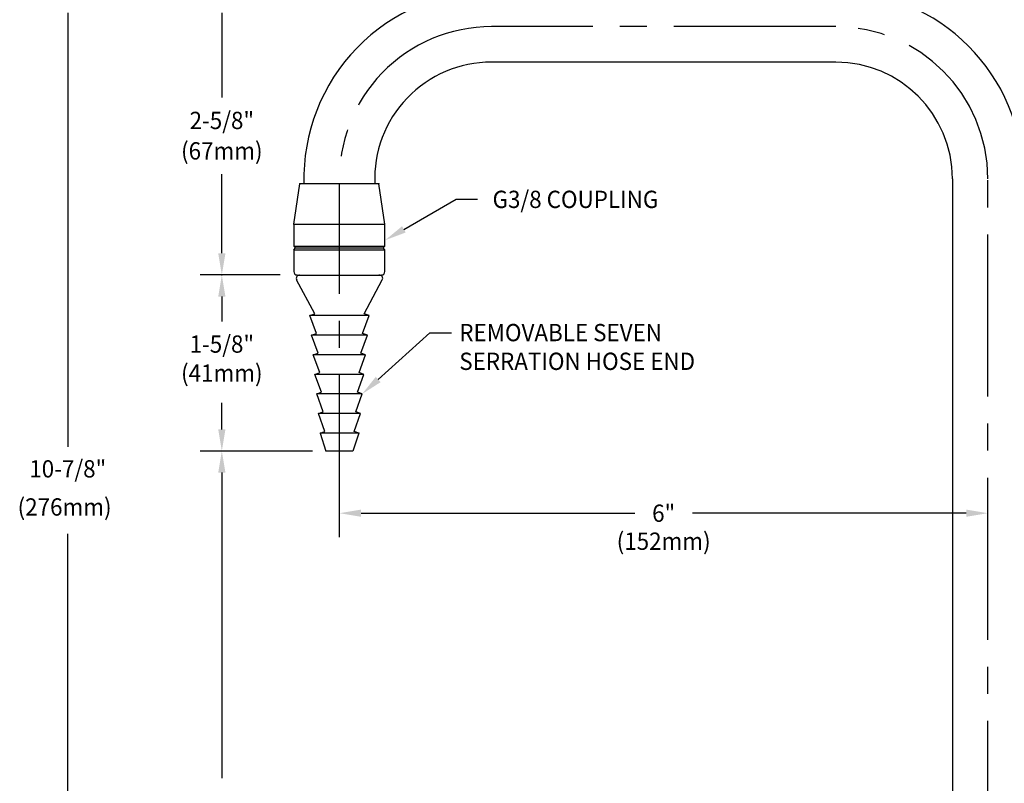
# Model space of a CAD drawing. Extents: x 1.2 to 16.5, y 0.7 to 20.8.
# Drawn here: x 1.8 to 10.9, y 9.9 to 17 of the extents above; entities that cross this region are included whole.
import ezdxf
from ezdxf.enums import TextEntityAlignment as Align

# ---------------------------------------------------------------- set-up
doc = ezdxf.new("R2010")
doc.units = 0
doc.header["$LTSCALE"] = 2
doc.header["$MEASUREMENT"] = 0
doc.linetypes.add('CENTER2', pattern=[1.125, 0.75, -0.125, 0.125, -0.125])
doc.layers.get('0').update_dxf_attribs({"linetype": 'CONTINUOUS'})
doc.layers.get('DEFPOINTS').update_dxf_attribs({"linetype": 'CONTINUOUS'})
for name, color, linetype in [('2', 2, 'CONTINUOUS'), ('CENTER', 1, 'CENTER2'), ('DIM', 7, 'CONTINUOUS')]:
    doc.layers.add(name, color=color, linetype=linetype)
doc.styles.add('ROMAND', font='MyriadPro-Regular.ttf')

msp = doc.modelspace()

# ---------------------------------------------------------------- linework, layer by layer
for p, q in [((9.3848, 16.5954), (6.1972, 16.5954)), ((10.4628, 15.5174), (10.4628, 9.7516)), ((4.3687, 15.0954), (4.425, 15.4704)), ((5.155, 15.4704), (4.425, 15.4704)), ((5.2112, 15.0954), (5.155, 15.4704)), ((4.3687, 15.0954), (4.3687, 14.8926)), ((4.3687, 15.0954), (5.2112, 15.0954)), ((5.2112, 14.8926), (5.2112, 15.0954)), ((4.3687, 14.8926), (4.3847, 14.8766)), ((4.3687, 14.8606), (4.3847, 14.8766)), ((4.3687, 14.8606), (4.3687, 14.6579)), ((5.2112, 14.8926), (5.1952, 14.8766)), ((5.2112, 14.8606), (5.1952, 14.8766)), ((5.2112, 14.6579), (5.2112, 14.8606)), ((4.5612, 14.2673), (4.3945, 14.5807)), ((4.4, 14.6266), (5.18, 14.6266)), ((4.4214, 14.6266), (5.1586, 14.6266)), ((4.4214, 14.6266), (5.1586, 14.6266)), ((4.4221, 14.6266), (5.1596, 14.6266)), ((4.4471, 14.6266), (4.4506, 14.6266)), ((4.4471, 14.6266), (4.4506, 14.6266)), ((4.4498, 14.6266), (4.79, 14.6266)), ((4.4506, 14.6266), (4.7908, 14.6266)), ((4.4506, 14.6266), (4.7908, 14.6266)), ((4.462, 14.6266), (5.118, 14.6266)), ((4.4628, 14.6266), (5.1188, 14.6266)), ((4.79, 14.6266), (5.1586, 14.6266)), ((4.7908, 14.6266), (5.1346, 14.6266)), ((5.0204, 14.2673), (5.1872, 14.5807)), ((5.1302, 14.6266), (5.1623, 14.6266)), ((4.5174, 14.2513), (4.5612, 14.2673)), ((4.5769, 14.0861), (4.5174, 14.2513)), ((5.0048, 14.0861), (5.0643, 14.2513)), ((5.0643, 14.2513), (5.0204, 14.2673)), ((4.533, 14.0701), (4.5769, 14.0861)), ((4.5925, 13.9049), (4.533, 14.0701)), ((4.9892, 13.9049), (5.0487, 14.0701)), ((5.0487, 14.0701), (5.0048, 14.0861)), ((4.5486, 13.8889), (4.5925, 13.9049)), ((4.6081, 13.7237), (4.5486, 13.8889)), ((4.9736, 13.7237), (5.0331, 13.8889)), ((5.0331, 13.8889), (4.9892, 13.9049)), ((4.5642, 13.7077), (4.6081, 13.7237)), ((4.6238, 13.5425), (4.5642, 13.7077)), ((4.9579, 13.5425), (5.0175, 13.7077)), ((5.0175, 13.7077), (4.9736, 13.7237)), ((4.5799, 13.5265), (4.6238, 13.5425)), ((4.6394, 13.3613), (4.5799, 13.5265)), ((4.9423, 13.3613), (5.0018, 13.5265)), ((5.0018, 13.5265), (4.9579, 13.5425)), ((4.5955, 13.3453), (4.6394, 13.3613)), ((4.655, 13.1801), (4.5955, 13.3453)), ((4.9267, 13.1801), (4.9862, 13.3453)), ((4.9862, 13.3453), (4.9423, 13.3613)), ((4.6111, 13.1641), (4.655, 13.1801)), ((4.9706, 13.1641), (4.9267, 13.1801))]:
    msp.add_line(p, q)
at = {"color": 4}
for p, q in [((4.3687, 14.8926), (5.2112, 14.8926)), ((4.3687, 14.8606), (5.2112, 14.8606)), ((4.3847, 14.8766), (5.1952, 14.8766))]:
    msp.add_line(p, q, dxfattribs=at)
at = {"linetype": 'Continuous'}
for p, q in [((5.0643, 14.2513), (4.5174, 14.2513)), ((5.0487, 14.0701), (4.533, 14.0701)), ((5.0331, 13.8889), (4.5486, 13.8889)), ((5.0175, 13.7077), (4.5642, 13.7077)), ((5.0018, 13.5265), (4.5799, 13.5265)), ((4.9862, 13.3453), (4.5955, 13.3453)), ((4.6111, 13.1641), (4.6658, 12.9989)), ((4.9706, 13.1641), (4.6111, 13.1641)), ((4.9706, 13.1641), (4.9158, 12.9989)), ((4.9158, 12.9989), (4.6658, 12.9989))]:
    msp.add_line(p, q, dxfattribs=at)
for centre, radius, start, end in [((6.1952, 15.5175), 1.734, 89.91815, 181.55737), ((9.3851, 15.5176), 1.734, 0, 90), ((6.1952, 15.5175), 1.078, 89.91815, 182.50557), ((9.3848, 15.5174), 1.078, 0, 90), ((4.4, 14.6579), 0.0312, 180, 270), ((4.4221, 14.5954), 0.0312, 90, 208.01172), ((5.1596, 14.5954), 0.0312, 331.98828, 90), ((5.18, 14.6579), 0.0312, 270, 0)]:
    msp.add_arc(centre, radius, start, end)
at = {"layer": '2'}
for p in [(4.425, 15.4704), (5.155, 15.4704), (4.3687, 15.0954), (4.9697, 13.1641)]:
    msp.add_point(p, dxfattribs=at)
at = {"layer": '2', "linetype": 'Continuous'}
msp.add_point((5.1586, 14.6266), dxfattribs=at)
msp.add_point((5.1586, 14.6266), dxfattribs=at)
at = {"layer": 'CENTER'}
for p, q in [((9.3849, 16.9235), (6.1972, 16.9235)), ((9.3849, 16.9235), (6.1972, 16.9235)), ((9.3849, 16.9235), (9.3793, 16.9235)), ((10.7909, 9.0023), (10.7909, 15.5175)), ((4.7908, 12.2035), (4.7908, 15.4704))]:
    msp.add_line(p, q, dxfattribs=at)
for centre, start, end in [((6.1961, 15.5175), 89.95353, 181.92077), ((9.3849, 15.5175), 0, 90)]:
    msp.add_arc(centre, 1.406, start, end, dxfattribs=at)
at = {"layer": 'DEFPOINTS', "color": 0, "linetype": 'ByBlock'}
for p in [(4.7908, 13.1641), (4.6658, 12.9989), (4.6658, 12.9989), (4.6658, 12.9989)]:
    msp.add_point(p, dxfattribs=at)
at = {"layer": 'DIM', "color": 2, "linetype": 'ByBlock'}
for p, q in [((2.2761, 17.0516), (2.2761, 13.037)), ((3.7019, 17.0515), (3.7019, 16.2696)), ((3.7019, 14.8271), (3.7019, 15.5597)), ((4.2433, 14.6271), (3.5019, 14.6271)), ((3.7019, 14.4266), (3.7019, 14.1974)), ((3.7019, 13.1989), (3.7019, 13.4442)), ((4.54, 12.9989), (3.5019, 12.9989)), ((4.5408, 12.9989), (3.5019, 12.9989)), ((4.5408, 12.9989), (3.5019, 12.9989)), ((3.7019, 12.7989), (3.7019, 9.9747)), ((4.9908, 12.4237), (7.524, 12.4237)), ((10.5909, 12.4237), (8.0578, 12.4237)), ((10.5909, 12.4237), (10.3909, 12.4237)), ((2.2761, 6.5773), (2.2761, 12.2345))]:
    msp.add_line(p, q, dxfattribs=at)
at = {"layer": 'DIM', "color": 2}
for p, q in [((5.3865, 15.0485), (5.8695, 15.3274)), ((5.8695, 15.3274), (6.0695, 15.3274)), ((5.1494, 13.6606), (5.6272, 14.0923)), ((5.6272, 14.0923), (5.8272, 14.0923))]:
    msp.add_line(p, q, dxfattribs=at)
at = {"layer": 'DIM', "color": 0, "linetype": 'ByBlock'}
msp.add_point((3.7019, 14.6271), dxfattribs=at)
at = {"layer": 'DIM', "color": 2}
for points in [[(5.4032, 15.0196), (5.3699, 15.0773), (5.2133, 14.9484)], [(5.1717, 13.6358), (5.127, 13.6853), (5.001, 13.5265)]]:
    msp.add_solid(points, dxfattribs=at)
at = {"layer": 'DIM', "color": 2, "linetype": 'ByBlock'}
for points in [[(3.6685, 14.8271), (3.7352, 14.8271), (3.7019, 14.6271)], [(3.6685, 14.4266), (3.7352, 14.4266), (3.7019, 14.6266)], [(3.6685, 13.1989), (3.7352, 13.1989), (3.7019, 12.9989)], [(3.6685, 12.7989), (3.7352, 12.7989), (3.7019, 12.9989)], [(4.9908, 12.457), (4.9908, 12.3904), (4.7908, 12.4237)], [(10.5909, 12.457), (10.5909, 12.3904), (10.7909, 12.4237)], [(10.5909, 12.457), (10.5909, 12.3904), (10.7909, 12.4237)]]:
    msp.add_solid(points, dxfattribs=at)

# ---------------------------------------------------------------- texts
at = {"layer": 'DIM', "linetype": 'ByBlock', "style": 'ROMAND', "width": 0.95}
for s, p in [('2-5/8"', (3.7019, 16.056)), ('1-5/8"', (3.7019, 13.9879)), ('6"', (7.7909, 12.4237))]:
    msp.add_text(s, height=0.16, dxfattribs=at).set_placement(p, align=Align.MIDDLE_CENTER)
for s, p in [('(67mm)', (3.7019, 15.7537)), ('(41mm)', (3.7019, 13.6989)), ('10-7/8"', (2.2761, 12.8134)), ('(276mm)', (2.2469, 12.4607)), ('(152mm)', (7.7909, 12.1443))]:
    msp.add_text(s, height=0.16, dxfattribs=at).set_placement(p, align=Align.MIDDLE)
at = {"layer": 'DIM', "style": 'ROMAND', "width": 0.95}
for s, p in [('G3/8 COUPLING', (6.2074, 15.3261)), ('REMOVABLE SEVEN', (5.8995, 14.0941)), ('SERRATION HOSE END', (5.8995, 13.8286))]:
    msp.add_text(s, height=0.16, dxfattribs=at).set_placement(p, align=Align.MIDDLE_LEFT)

doc.saveas('drawing.dxf')
